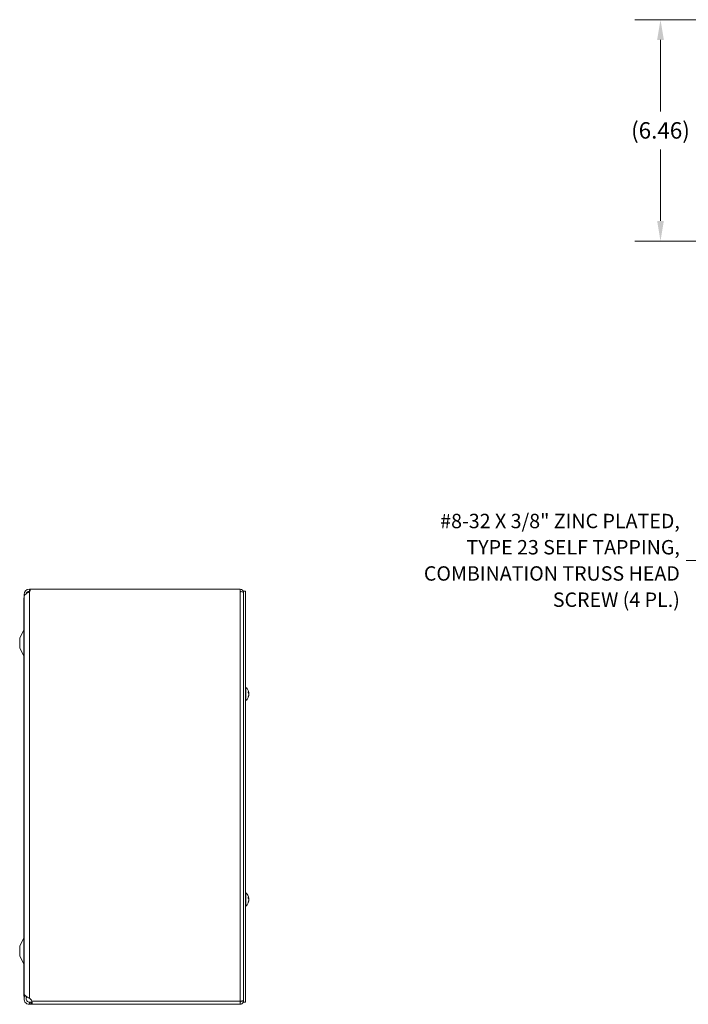
# Model space of a CAD drawing. Units: inches. Extents: x 6.1 to 98.2, y 1.9 to 60.3.
# Drawn here: x 6.5 to 26.1, y 31.4 to 60.2 of the extents above; entities that cross this region are included whole.
import ezdxf

# ---------------------------------------------------------------- set-up
doc = ezdxf.new("R2010")
doc.units = ezdxf.units.IN
doc.header["$LTSCALE"] = 6
doc.header["$MEASUREMENT"] = 0
for name, color, linetype, lineweight in [('Dimension (ANSI)', 7, 'Continuous', 5), ('Symbol (ANSI)', 7, 'Continuous', 5), ('Visible (ANSI)', 7, 'Continuous', 5), ('Visible Narrow (ANSI)', 7, 'Continuous', 5)]:
    doc.layers.add(name, color=color, linetype=linetype, lineweight=lineweight)
doc.styles.add('ROMANS', font='RomanS.shx')
doc.dimstyles.new('Default (ANSI)', dxfattribs={"dimscale": 6, "dimtxt": 0.08, "dimasz": 0.098425, "dimexe": 0.125, "dimexo": 0.0625, "dimgap": 0.031496, "dimtad": 0, "dimtih": 1, "dimtoh": 1, "dimrnd": 1e-08, "dimzin": 0, "dimdsep": 46, "dimtxsty": 'ROMANS', "dimcen": 0.09, "dimdle": 0.393701, "dimclrd": 256, "dimclre": 256, "dimclrt": 256, "dimadec": 0, "dimazin": 0, "dimtfac": 0.875, "dimtofl": 0, "dimtmove": 0, "dimatfit": 3, "dimfxl": 1, "dimtolj": 1, "dimtzin": 0, "dimlwd": -1, "dimlwe": -1, "dimarcsym": 0})
doc.dimstyles.new('Default (ANSI)$7', dxfattribs={"dimscale": 6, "dimtxt": 0.08, "dimasz": 0.098425, "dimexe": 0.125, "dimexo": 0.0625, "dimgap": 0.031496, "dimtad": 0, "dimtih": 1, "dimtoh": 1, "dimrnd": 1e-08, "dimzin": 0, "dimdsep": 46, "dimtxsty": 'ROMANS', "dimcen": 0.09, "dimdle": 0.393701, "dimclrd": 256, "dimclre": 256, "dimclrt": 256, "dimadec": 0, "dimazin": 0, "dimtfac": 0.875, "dimtofl": 0, "dimtmove": 0, "dimatfit": 3, "dimfxl": 1, "dimtolj": 1, "dimtzin": 0, "dimlwd": -1, "dimlwe": -1, "dimarcsym": 0})

# ---------------------------------------------------------------- blocks, each defined once
blk = doc.blocks.new('*D18')
at = {"layer": 'Defpoints', "color": 0, "transparency": 16777216}
for p in [(30.314, 60.164), (25.248, 53.7), (30.143, 53.7)]:
    blk.add_point(p, dxfattribs=at)
at = {"layer": 'Dimension (ANSI)', "transparency": 16777216}
for p, q in [((29.939, 60.164), (24.498, 60.164)), ((25.248, 59.574), (25.248, 57.485)), ((25.248, 54.29), (25.248, 56.376)), ((29.768, 53.7), (24.498, 53.7))]:
    blk.add_line(p, q, dxfattribs=at)
for points in [[(25.15, 59.574), (25.347, 59.574), (25.248, 60.164)], [(25.15, 54.29), (25.347, 54.29), (25.248, 53.7)]]:
    blk.add_solid(points, dxfattribs=at)
at = {"layer": 'Dimension (ANSI)', "transparency": 16777216, "insert": (25.248, 56.931), "char_height": 0.48, "attachment_point": 5, "style": 'ROMANS'}
blk.add_mtext('\\A1;(6.46)', dxfattribs=at)

msp = doc.modelspace()

# ---------------------------------------------------------------- linework, layer by layer
at = {"layer": 'Visible (ANSI)'}
for p, q in [((6.8255, 43.5332), (6.8545, 43.5332)), ((6.8323, 43.4712), (6.8255, 43.4712)), ((6.8545, 43.5332), (12.9817, 43.5332)), ((12.9817, 43.4601), (12.9817, 43.5332)), ((13.075, 43.4702), (13.134, 43.4702)), ((13.075, 31.4702), (13.075, 43.4702)), ((13.134, 31.4702), (13.134, 43.4702)), ((6.6692, 43.2832), (6.6692, 31.6422)), ((6.6697, 43.2832), (6.6692, 43.2832)), ((6.6697, 43.3056), (6.6697, 31.7251)), ((6.5442, 42.1122), (6.662, 42.335)), ((6.5442, 42.1122), (6.5442, 41.8122)), ((6.5442, 41.8122), (6.662, 41.5894)), ((13.1482, 40.6622), (13.134, 40.6622)), ((13.1482, 40.6622), (13.1482, 40.2782)), ((13.1482, 40.2782), (13.134, 40.2782)), ((13.2149, 40.5032), (13.2149, 40.5346)), ((13.2149, 40.3759), (13.2149, 40.3927)), ((13.2339, 40.4999), (13.2186, 40.4986)), ((13.2339, 40.4405), (13.2314, 40.4407)), ((13.1482, 34.6622), (13.134, 34.6622)), ((13.1482, 34.6622), (13.1482, 34.2782)), ((13.2149, 34.5032), (13.2149, 34.5346)), ((13.1482, 34.2782), (13.134, 34.2782)), ((13.2149, 34.3759), (13.2149, 34.3927)), ((13.2339, 34.4999), (13.2186, 34.4986)), ((13.2339, 34.4405), (13.2314, 34.4407)), ((6.5442, 33.1132), (6.662, 33.336)), ((6.5442, 33.1132), (6.5442, 32.8132)), ((6.5442, 32.8132), (6.662, 32.5904)), ((6.7317, 31.6422), (6.6692, 31.6422)), ((6.7317, 31.6422), (6.7317, 31.6428)), ((6.8255, 31.5853), (6.866, 31.5514)), ((6.8255, 31.4702), (6.866, 31.4702)), ((6.8255, 31.4576), (6.8255, 31.4702)), ((6.8255, 31.4082), (6.8255, 31.4576)), ((6.866, 31.4082), (6.8255, 31.4082)), ((6.866, 31.4702), (6.8999, 31.4702)), ((6.8999, 31.4082), (6.866, 31.4082)), ((6.8999, 31.4576), (6.8999, 31.4702)), ((6.8999, 31.4082), (6.8999, 31.4576)), ((12.9817, 31.4082), (6.8999, 31.4082)), ((12.9817, 31.5014), (12.9817, 31.4082)), ((13.013, 31.5014), (13.013, 31.5038)), ((13.013, 31.5014), (13.075, 31.5014)), ((13.075, 31.4702), (13.134, 31.4702))]:
    msp.add_line(p, q, dxfattribs=at)
for centre, radius, start, end in [((6.8255, 43.3774), 0.1558, 90, 180), ((6.8255, 43.3774), 0.0938, 90, 165.41259), ((6.7565, 43.5332), 0.098, 314.7554, 0), ((12.9817, 43.4399), 0.0932, 0, 90), ((12.9817, 43.4399), 0.0312, 37.63184, 90), ((6.8255, 43.3774), 0.1557, 180, 196.17865), ((6.6067, 42.3642), 0.0625, 332.1416, 0), ((6.6067, 41.5602), 0.0625, 0, 27.8584), ((12.9819, 40.4702), 0.254, 8.38558, 49.10401), ((12.9819, 40.4702), 0.254, 310.89599, 351.61442), ((12.9819, 34.4702), 0.254, 8.38558, 49.10401), ((12.9819, 34.4702), 0.254, 310.89599, 351.61442), ((6.6067, 33.3652), 0.0625, 332.1416, 0), ((6.6067, 32.5612), 0.0625, 0, 27.8584), ((6.7955, 31.467), 0.11, 18.23941, 50.07559)]:
    msp.add_arc(centre, radius, start, end, dxfattribs=at)
for centre, major_axis, ratio, start_param, end_param in [((12.9823, 40.4663), (0.2526, 0.0258), 0.515654, 0.0746882, 0.3592762), ((12.9823, 40.4742), (0.2527, -0.025), 0.4670733, 0.1735975, 0.4581855), ((12.9823, 40.4678), (0.2504, 0.0423), 0.8523525, 5.7281506, 6.0127386), ((12.9823, 40.4723), (0.2497, -0.0466), 0.8799127, 6.0339701, 6.318558), ((12.9823, 40.4725), (0.2504, -0.0423), 0.8523525, 0.2704467, 0.320747), ((12.9823, 40.468), (0.2497, 0.0466), 0.8799127, 6.2478126, 6.2496375), ((12.9823, 40.4661), (0.2527, 0.025), 0.4670733, 6.1077629, 6.1095878), ((12.9823, 34.4663), (0.2526, 0.0258), 0.515654, 0.0746882, 0.3592762), ((12.9823, 34.4742), (0.2527, -0.025), 0.4670733, 0.1735975, 0.4581855), ((12.9823, 34.4678), (0.2504, 0.0423), 0.8523525, 5.7281506, 6.0127386), ((12.9823, 34.4723), (0.2497, -0.0466), 0.8799127, 6.0339701, 6.318558), ((12.9823, 34.4725), (0.2504, -0.0423), 0.8523525, 0.2704467, 0.320747), ((12.9823, 34.468), (0.2497, 0.0466), 0.8799127, 6.2478126, 6.2496375), ((12.9823, 34.4661), (0.2527, 0.025), 0.4670733, 6.1077629, 6.1095878)]:
    msp.add_ellipse(centre, major_axis=major_axis, ratio=ratio, start_param=start_param, end_param=end_param, dxfattribs=at)
for points, knots in [([(6.823, 43.462), (6.7735, 43.43), (6.7251, 43.3981), (6.6971, 43.3662), (6.6794, 43.346), (6.6701, 43.3258), (6.67, 43.3056)], [0, 0, 0, 0, 0.9526314, 0.9526314, 0.9526314, 1.5550236, 1.5550236, 1.5550236, 1.5550236]), ([(12.9817, 43.4601), (13.0153, 43.4601), (13.0482, 43.4535), (13.064, 43.4436), (13.0712, 43.4391), (13.075, 43.434), (13.075, 43.4289)], [0, 0, 0, 0, 1.0813777, 1.0813777, 1.0813777, 1.5707963, 1.5707963, 1.5707963, 1.5707963]), ([(13.2142, 40.5362), (13.2142, 40.5362), (13.2142, 40.5362), (13.2146, 40.5357), (13.2149, 40.5351), (13.2149, 40.5346)], [0.0228816425, 0.0228816425, 0.0228816425, 0.0228816425, 0.02337727, 0.02337727, 0.0312130095, 0.0312130095, 0.0312130095, 0.0312130095]), ([(13.2149, 40.3759), (13.2149, 40.375), (13.2146, 40.374), (13.2142, 40.3731), (13.2142, 40.3731), (13.2142, 40.373)], [0.0931299699, 0.0931299699, 0.0931299699, 0.0931299699, 0.1009657094, 0.1009657094, 0.101461337, 0.101461337, 0.101461337, 0.101461337]), ([(13.2333, 40.5068), (13.2335, 40.5054), (13.2337, 40.504), (13.2339, 40.5018), (13.234, 40.501), (13.234, 40.5), (13.234, 40.4998), (13.2338, 40.5001), (13.2336, 40.5006), (13.2334, 40.5015), (13.2333, 40.5016), (13.2333, 40.5017)], [0, 0, 0, 0, 0.012558434, 0.012558434, 0.025116869, 0.025116869, 0.037659124, 0.037659124, 0.050201379, 0.050201379, 0.052067488, 0.052067488, 0.052067488, 0.052067488]), ([(13.2335, 40.4999), (13.2336, 40.4989), (13.2337, 40.4979), (13.2339, 40.4953), (13.234, 40.4938), (13.234, 40.4914), (13.234, 40.4903), (13.2338, 40.4889), (13.2336, 40.4885), (13.2334, 40.4884), (13.2334, 40.4884), (13.2333, 40.4884)], [0.005188092, 0.005188092, 0.005188092, 0.005188092, 0.012558434, 0.012558434, 0.025116869, 0.025116869, 0.037659124, 0.037659124, 0.050201379, 0.050201379, 0.051081725, 0.051081725, 0.051081725, 0.051081725]), ([(13.2333, 40.4704), (13.2335, 40.4712), (13.2337, 40.4723), (13.2339, 40.475), (13.234, 40.4766), (13.234, 40.4797), (13.234, 40.4815), (13.2338, 40.485), (13.2336, 40.4867), (13.2334, 40.4884), (13.2333, 40.4886), (13.2333, 40.4888)], [0, 0, 0, 0, 0.012558434, 0.012558434, 0.025116869, 0.025116869, 0.037659124, 0.037659124, 0.050201379, 0.050201379, 0.052067475, 0.052067475, 0.052067475, 0.052067475]), ([(13.2333, 40.47), (13.2335, 40.4692), (13.2337, 40.4681), (13.2339, 40.4653), (13.234, 40.4638), (13.234, 40.4606), (13.234, 40.4588), (13.2338, 40.4554), (13.2336, 40.4537), (13.2334, 40.452), (13.2333, 40.4518), (13.2333, 40.4516)], [0, 0, 0, 0, 0.012558434, 0.012558434, 0.025116869, 0.025116869, 0.037659124, 0.037659124, 0.050201379, 0.050201379, 0.052067475, 0.052067475, 0.052067475, 0.052067475]), ([(13.2333, 40.4519), (13.2335, 40.4519), (13.2337, 40.4516), (13.2339, 40.4504), (13.234, 40.4494), (13.234, 40.4471), (13.234, 40.4457), (13.2338, 40.4429), (13.2337, 40.4417), (13.2335, 40.4405)], [0.00099388, 0.00099388, 0.00099388, 0.00099388, 0.012558434, 0.012558434, 0.025116869, 0.025116869, 0.037659124, 0.037659124, 0.046828634, 0.046828634, 0.046828634, 0.046828634]), ([(13.2333, 40.4335), (13.2335, 40.435), (13.2337, 40.4364), (13.2339, 40.4386), (13.234, 40.4394), (13.234, 40.4402), (13.234, 40.4404), (13.2339, 40.4405)], [0, 0, 0, 0, 0.01255561, 0.01255561, 0.02511122, 0.02511122, 0.034635738, 0.034635738, 0.034635738, 0.034635738]), ([(13.2142, 34.5362), (13.2142, 34.5362), (13.2142, 34.5362), (13.2146, 34.5357), (13.2149, 34.5351), (13.2149, 34.5346)], [0.0228816425, 0.0228816425, 0.0228816425, 0.0228816425, 0.02337727, 0.02337727, 0.0312130095, 0.0312130095, 0.0312130095, 0.0312130095]), ([(13.2149, 34.3759), (13.2149, 34.375), (13.2146, 34.374), (13.2142, 34.3731), (13.2142, 34.3731), (13.2142, 34.373)], [0.0931299699, 0.0931299699, 0.0931299699, 0.0931299699, 0.1009657094, 0.1009657094, 0.101461337, 0.101461337, 0.101461337, 0.101461337]), ([(13.2333, 34.5068), (13.2335, 34.5054), (13.2337, 34.504), (13.2339, 34.5018), (13.234, 34.501), (13.234, 34.5), (13.234, 34.4998), (13.2338, 34.5001), (13.2336, 34.5006), (13.2334, 34.5015), (13.2333, 34.5016), (13.2333, 34.5017)], [0, 0, 0, 0, 0.012558434, 0.012558434, 0.025116869, 0.025116869, 0.037659124, 0.037659124, 0.050201379, 0.050201379, 0.052067488, 0.052067488, 0.052067488, 0.052067488]), ([(13.2335, 34.4999), (13.2336, 34.4989), (13.2337, 34.4979), (13.2339, 34.4953), (13.234, 34.4938), (13.234, 34.4914), (13.234, 34.4903), (13.2338, 34.4889), (13.2336, 34.4885), (13.2334, 34.4884), (13.2334, 34.4884), (13.2333, 34.4884)], [0.005188092, 0.005188092, 0.005188092, 0.005188092, 0.012558434, 0.012558434, 0.025116869, 0.025116869, 0.037659124, 0.037659124, 0.050201379, 0.050201379, 0.051081725, 0.051081725, 0.051081725, 0.051081725]), ([(13.2333, 34.4704), (13.2335, 34.4712), (13.2337, 34.4723), (13.2339, 34.475), (13.234, 34.4766), (13.234, 34.4797), (13.234, 34.4815), (13.2338, 34.485), (13.2336, 34.4867), (13.2334, 34.4884), (13.2333, 34.4886), (13.2333, 34.4888)], [0, 0, 0, 0, 0.012558434, 0.012558434, 0.025116869, 0.025116869, 0.037659124, 0.037659124, 0.050201379, 0.050201379, 0.052067475, 0.052067475, 0.052067475, 0.052067475]), ([(13.2333, 34.47), (13.2335, 34.4692), (13.2337, 34.4681), (13.2339, 34.4653), (13.234, 34.4638), (13.234, 34.4606), (13.234, 34.4588), (13.2338, 34.4554), (13.2336, 34.4537), (13.2334, 34.452), (13.2333, 34.4518), (13.2333, 34.4516)], [0, 0, 0, 0, 0.012558434, 0.012558434, 0.025116869, 0.025116869, 0.037659124, 0.037659124, 0.050201379, 0.050201379, 0.052067475, 0.052067475, 0.052067475, 0.052067475]), ([(13.2333, 34.4519), (13.2335, 34.4519), (13.2337, 34.4516), (13.2339, 34.4504), (13.234, 34.4494), (13.234, 34.4471), (13.234, 34.4457), (13.2338, 34.4429), (13.2337, 34.4417), (13.2335, 34.4405)], [0.00099388, 0.00099388, 0.00099388, 0.00099388, 0.012558434, 0.012558434, 0.025116869, 0.025116869, 0.037659124, 0.037659124, 0.046828634, 0.046828634, 0.046828634, 0.046828634]), ([(13.2333, 34.4335), (13.2335, 34.435), (13.2337, 34.4364), (13.2339, 34.4386), (13.234, 34.4394), (13.234, 34.4402), (13.234, 34.4404), (13.2339, 34.4405)], [0, 0, 0, 0, 0.01255561, 0.01255561, 0.02511122, 0.02511122, 0.034635738, 0.034635738, 0.034635738, 0.034635738]), ([(6.8255, 31.4082), (6.776, 31.4082), (6.7272, 31.4334), (6.6985, 31.4737), (6.6697, 31.5142), (6.662, 31.569), (6.6786, 31.6159), (6.6819, 31.625), (6.686, 31.6338), (6.6908, 31.6421)], [0, 0, 0, 0, 0.9527529, 0.9527529, 0.9527529, 1.9112895, 1.9112895, 1.9112895, 2.0971775, 2.0971775, 2.0971775, 2.0971775]), ([(6.6697, 31.7251), (6.6698, 31.6979), (6.693, 31.6707), (6.7308, 31.6435), (6.7577, 31.6241), (6.7915, 31.6047), (6.8255, 31.5853)], [0.9936926, 0.9936926, 0.9936926, 0.9936926, 1.9112895, 1.9112895, 1.9112895, 2.5644889, 2.5644889, 2.5644889, 2.5644889]), ([(6.7559, 31.6265), (6.739, 31.6074), (6.7298, 31.5812), (6.7321, 31.5557), (6.735, 31.5219), (6.7579, 31.4906), (6.7892, 31.4775), (6.8006, 31.4727), (6.813, 31.4702), (6.8255, 31.4702)], [0.2611996, 0.2611996, 0.2611996, 0.2611996, 1.0816692, 1.0816692, 1.0816692, 2.1671471, 2.1671471, 2.1671471, 2.5644889, 2.5644889, 2.5644889, 2.5644889]), ([(6.8999, 31.5014), (6.9045, 31.4722), (6.9062, 31.4413), (6.9051, 31.4241), (6.9045, 31.4136), (6.9027, 31.4082), (6.8999, 31.4082)], [1.94927085, 1.94927085, 1.94927085, 1.94927085, 2.34422218, 2.34422218, 2.34422218, 2.58594645, 2.58594645, 2.58594645, 2.58594645]), ([(13.075, 31.5125), (13.075, 31.5099), (13.0549, 31.5074), (13.0249, 31.5048), (13.0117, 31.5037), (12.9967, 31.5026), (12.9817, 31.5014)], [0, 0, 0, 0, 1.0887878, 1.0887878, 1.0887878, 1.5707963, 1.5707963, 1.5707963, 1.5707963]), ([(12.9817, 31.4082), (13.0155, 31.4082), (13.0486, 31.4282), (13.0643, 31.4582), (13.0713, 31.4715), (13.075, 31.4864), (13.075, 31.5014)], [0, 0, 0, 0, 1.0887878, 1.0887878, 1.0887878, 1.5707963, 1.5707963, 1.5707963, 1.5707963]), ([(12.9817, 31.4702), (12.9966, 31.4702), (13.0106, 31.4823), (13.0126, 31.4971), (13.0128, 31.4985), (13.013, 31.5), (13.013, 31.5014)], [0, 0, 0, 0, 1.431011, 1.431011, 1.431011, 1.5707963, 1.5707963, 1.5707963, 1.5707963])]:
    msp.add_open_spline(points, degree=3, knots=knots, dxfattribs=at)
for points in [[(6.8255, 43.4636), (6.8246, 43.463), (6.8238, 43.4625), (6.823, 43.462)], [(6.8999, 31.4702), (6.9015, 31.4702), (6.9027, 31.4708), (6.9036, 31.472)]]:
    msp.add_open_spline(points, degree=3, dxfattribs=at)
at = {"layer": 'Visible Narrow (ANSI)'}
for p, q in [((6.8255, 43.4712), (6.8255, 43.5332)), ((6.8255, 31.5853), (6.8255, 43.4636)), ((12.9817, 31.5014), (12.9817, 43.4601)), ((13.075, 43.4399), (13.0689, 43.4399)), ((6.7078, 43.3774), (6.6697, 43.3774)), ((6.662, 42.335), (6.662, 41.5894)), ((13.2142, 40.504), (13.2142, 40.5362)), ((13.2142, 40.373), (13.2142, 40.3913)), ((13.2333, 40.5017), (13.2171, 40.5005)), ((13.2333, 40.4888), (13.225, 40.4892)), ((13.2333, 40.4335), (13.2298, 40.4337)), ((13.2333, 40.4704), (13.2332, 40.4704)), ((13.2142, 34.504), (13.2142, 34.5362)), ((13.2142, 34.373), (13.2142, 34.3913)), ((13.2333, 34.5017), (13.2171, 34.5005)), ((13.2333, 34.4888), (13.225, 34.4892)), ((13.2333, 34.4335), (13.2298, 34.4337)), ((13.2333, 34.4704), (13.2332, 34.4704)), ((6.662, 33.336), (6.662, 32.5904)), ((6.866, 31.4082), (6.866, 31.4702)), ((6.8999, 31.5014), (12.9817, 31.5014))]:
    msp.add_line(p, q, dxfattribs=at)

# ---------------------------------------------------------------- texts
at = {"layer": 'Symbol (ANSI)', "insert": (25.8126, 44.3742), "char_height": 0.42, "width": 9.879057, "attachment_point": 6, "line_spacing_factor": 1.093904, "style": 'ROMANS'}
msp.add_mtext('\\FRomanS|b0|i0;\\H0.4200;#8-32 X 3/8" ZINC PLATED,\\P\\FRomanS|b0|i0;\\H0.4200;TYPE 23 SELF TAPPING,\\P\\FRomanS|b0|i0;\\H0.4200;COMBINATION TRUSS HEAD\\P\\FRomanS|b0|i0;\\H0.4200;SCREW (4 PL.)', dxfattribs=at)

# ---------------------------------------------------------------- dimensions: what is measured, and where the dimension line sits
at = {"layer": 'Dimension (ANSI)'}
dim = msp.add_linear_dim(base=(25.2481, 53.6997), p1=(30.3142, 60.1645), p2=(30.1427, 53.6997), angle=90, text='(<>)', dimstyle='Default (ANSI)', override={"dimgap": 0.031496, "dimdec": 2, "dimtol": 0, "dimlim": 0, "dimtp": 0, "dimtm": 0, "dimtdec": 2, "dimatfit": 1}, dxfattribs=at)
dim.commit()
dim.dimension.update_dxf_attribs({"geometry": '*D18', "text_midpoint": (25.2481, 56.9306), "dimtype": 160})

# ---------------------------------------------------------------- leaders
at = {"layer": 'Symbol (ANSI)', "annotation_type": 0, "has_hookline": 1, "hookline_direction": 1, "text_width": 9.46}
msp.add_leader([(30.3033, 40.6195), (26.5921, 44.3742), (26.0015, 44.3742)], dimstyle='Default (ANSI)$7', override={"dimtad": 0}, dxfattribs=at)

doc.saveas('drawing.dxf')
